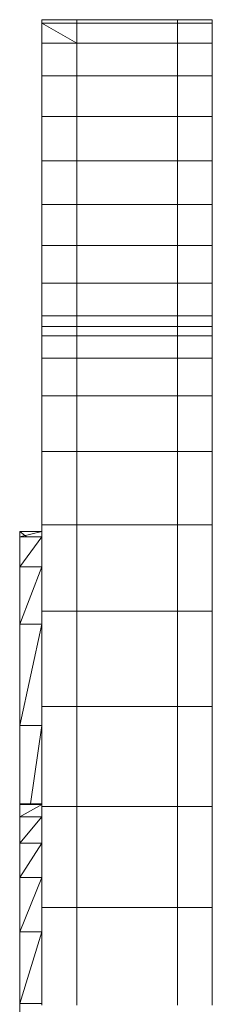
# Model space of a CAD drawing. Units: inches. Extents: x 10 to 3020, y 7 to 2135.
# Drawn here: x 2260 to 2278, y 1763 to 1854 of the extents above; entities that cross this region are included whole.
import ezdxf

# ---------------------------------------------------------------- set-up
doc = ezdxf.new("R2010")
doc.units = ezdxf.units.IN
doc.header["$MEASUREMENT"] = 0

# ---------------------------------------------------------------- blocks, each defined once
blk = doc.blocks.new('1027_DWG-671923-West')
at = {"lineweight": 9}
for p, q in [((19974.737, 823.701), (19971.467, 823.702)), ((19971.467, 823.388), (19971.467, 823.702)), ((19971.467, 821.505), (19971.467, 823.388)), ((19974.737, 823.388), (19971.467, 823.388)), ((19974.737, 821.505), (19971.467, 823.388)), ((19974.737, 823.701), (19984.147, 823.701)), ((19974.737, 823.701), (19974.737, 823.388)), ((19974.737, 823.388), (19984.147, 823.388)), ((19974.737, 823.388), (19974.737, 821.505)), ((19984.147, 823.701), (19987.417, 823.701)), ((19984.147, 823.701), (19984.147, 823.388)), ((19984.147, 823.388), (19984.147, 821.505)), ((19984.147, 823.388), (19987.417, 823.388)), ((19987.417, 823.388), (19987.417, 823.701)), ((19987.417, 821.505), (19987.417, 823.388)), ((19971.467, 818.46), (19971.467, 821.505)), ((19974.737, 821.505), (19971.467, 821.505)), ((19974.737, 821.505), (19984.147, 821.505)), ((19974.737, 821.505), (19974.737, 818.46)), ((19984.147, 821.505), (19984.147, 818.46)), ((19984.147, 821.505), (19987.417, 821.505)), ((19987.417, 818.46), (19987.417, 821.505)), ((19971.467, 814.662), (19971.467, 818.46)), ((19974.737, 818.46), (19971.467, 818.46)), ((19974.737, 818.46), (19984.147, 818.46)), ((19974.737, 818.46), (19974.737, 814.662)), ((19984.147, 818.46), (19984.147, 814.662)), ((19984.147, 818.46), (19987.417, 818.46)), ((19987.417, 814.662), (19987.417, 818.46)), ((19971.467, 810.52), (19971.467, 814.662)), ((19974.737, 814.662), (19971.467, 814.662)), ((19974.737, 814.662), (19984.147, 814.662)), ((19974.737, 814.662), (19974.737, 810.52)), ((19984.147, 814.662), (19984.147, 810.52)), ((19984.147, 814.662), (19987.417, 814.662)), ((19987.417, 810.52), (19987.417, 814.662)), ((19971.467, 806.442), (19971.467, 810.52)), ((19974.737, 810.52), (19971.467, 810.52)), ((19974.737, 810.52), (19984.147, 810.52)), ((19974.737, 810.52), (19974.737, 806.442)), ((19984.147, 810.52), (19984.147, 806.442)), ((19984.147, 810.52), (19987.417, 810.52)), ((19987.417, 806.442), (19987.417, 810.52)), ((19971.467, 802.618), (19971.467, 806.442)), ((19974.737, 806.442), (19971.467, 806.442)), ((19974.737, 806.442), (19984.147, 806.442)), ((19974.737, 806.442), (19974.737, 802.618)), ((19984.147, 806.442), (19984.147, 802.618)), ((19984.147, 806.442), (19987.417, 806.442)), ((19987.417, 802.618), (19987.417, 806.442)), ((19971.467, 799.094), (19971.467, 802.618)), ((19974.737, 802.618), (19971.467, 802.618)), ((19974.737, 802.618), (19984.147, 802.618)), ((19974.737, 802.618), (19974.737, 799.094)), ((19984.147, 802.618), (19984.147, 799.094)), ((19984.147, 802.618), (19987.417, 802.618)), ((19987.417, 799.094), (19987.417, 802.618)), ((19971.467, 796.061), (19971.467, 799.094)), ((19974.737, 799.094), (19971.467, 799.094)), ((19974.737, 799.094), (19984.147, 799.094)), ((19974.737, 799.094), (19974.737, 796.061)), ((19984.147, 799.094), (19984.147, 796.061)), ((19984.147, 799.094), (19987.417, 799.094)), ((19987.417, 796.061), (19987.417, 799.094)), ((19971.467, 795.059), (19971.467, 796.061)), ((19974.737, 796.061), (19971.467, 796.061)), ((19974.737, 796.061), (19984.147, 796.061)), ((19974.737, 796.061), (19974.737, 795.059)), ((19984.147, 796.061), (19984.147, 795.059)), ((19984.147, 796.061), (19987.417, 796.061)), ((19987.417, 795.059), (19987.417, 796.061)), ((19974.737, 795.059), (19971.467, 795.059)), ((19971.467, 794.188), (19971.467, 795.059)), ((19971.467, 795.059), (19971.467, 794.95)), ((19974.737, 795.059), (19984.147, 795.059)), ((19974.737, 795.059), (19974.737, 794.188)), ((19984.147, 795.059), (19987.417, 795.059)), ((19984.147, 795.059), (19984.147, 794.188)), ((19987.417, 794.188), (19987.417, 795.059)), ((19987.417, 795.059), (19987.417, 794.95)), ((19971.467, 792.106), (19971.467, 794.188)), ((19974.737, 794.188), (19971.467, 794.188)), ((19974.737, 794.188), (19984.147, 794.188)), ((19974.737, 794.188), (19974.737, 792.106)), ((19984.147, 794.188), (19984.147, 792.106)), ((19984.147, 794.188), (19987.417, 794.188)), ((19987.417, 792.106), (19987.417, 794.188)), ((19971.467, 788.583), (19971.467, 792.106)), ((19974.737, 792.106), (19971.467, 792.106)), ((19974.737, 792.106), (19984.147, 792.106)), ((19974.737, 792.106), (19974.737, 788.583)), ((19984.147, 792.106), (19984.147, 788.583)), ((19984.147, 792.106), (19987.417, 792.106)), ((19987.417, 788.583), (19987.417, 792.106)), ((19971.467, 783.388), (19971.467, 788.583)), ((19974.737, 788.583), (19971.467, 788.583)), ((19974.737, 788.583), (19984.147, 788.583)), ((19974.737, 788.583), (19974.737, 783.388)), ((19984.147, 788.583), (19984.147, 783.388)), ((19984.147, 788.583), (19987.417, 788.583)), ((19987.417, 783.388), (19987.417, 788.583)), ((19971.467, 776.543), (19971.467, 783.388)), ((19974.737, 783.388), (19971.467, 783.388)), ((19974.737, 783.388), (19984.147, 783.388)), ((19974.737, 783.388), (19974.737, 776.543)), ((19984.147, 783.388), (19984.147, 776.543)), ((19984.147, 783.388), (19987.417, 783.388)), ((19987.417, 776.543), (19987.417, 783.388)), ((19971.467, 768.479), (19971.467, 776.543)), ((19974.737, 776.543), (19971.467, 776.543)), ((19974.737, 776.543), (19984.147, 776.543)), ((19974.737, 776.543), (19974.737, 768.479)), ((19984.147, 776.543), (19984.147, 768.479)), ((19984.147, 776.543), (19987.417, 776.543)), ((19987.417, 768.479), (19987.417, 776.543)), ((19969.409, 775.919), (19971.467, 775.919)), ((19969.409, 775.919), (19969.409, 775.424)), ((19970.063, 775.424), (19969.409, 775.919)), ((19971.467, 775.919), (19969.409, 775.424)), ((19969.409, 775.424), (19969.409, 772.618)), ((19969.409, 775.424), (19971.467, 775.424)), ((19971.467, 775.424), (19969.409, 772.618)), ((19969.409, 772.618), (19969.409, 767.242)), ((19969.409, 772.618), (19971.467, 772.618)), ((19971.467, 772.618), (19969.409, 767.242)), ((19971.467, 759.577), (19971.467, 768.479)), ((19974.737, 768.479), (19971.467, 768.479)), ((19974.737, 768.479), (19984.147, 768.479)), ((19974.737, 768.479), (19974.737, 759.577)), ((19984.147, 768.479), (19984.147, 759.577)), ((19984.147, 768.479), (19987.417, 768.479)), ((19987.417, 759.577), (19987.417, 768.479)), ((19969.409, 767.242), (19969.409, 757.798)), ((19969.409, 767.242), (19971.467, 767.242)), ((19971.467, 767.242), (19969.409, 757.798)), ((19971.467, 750.221), (19971.467, 759.577)), ((19974.737, 759.577), (19971.467, 759.577)), ((19974.737, 759.577), (19984.147, 759.577)), ((19974.737, 759.577), (19974.737, 750.221)), ((19984.147, 759.577), (19984.147, 750.221)), ((19984.147, 759.577), (19987.417, 759.577)), ((19987.417, 750.221), (19987.417, 759.577)), ((19969.409, 757.798), (19969.409, 750.494)), ((19969.409, 757.798), (19971.467, 757.798)), ((19971.467, 757.798), (19970.41, 750.494)), ((19969.409, 750.494), (19971.467, 750.494)), ((19969.409, 750.494), (19969.409, 750.425)), ((19971.467, 750.494), (19969.409, 750.425)), ((19969.409, 750.425), (19969.409, 749.265)), ((19969.409, 750.425), (19971.467, 750.425)), ((19971.467, 750.425), (19969.409, 749.265)), ((19971.467, 750.494), (19971.467, 750.425)), ((19971.467, 740.792), (19971.467, 750.221)), ((19974.737, 750.221), (19971.467, 750.221)), ((19974.737, 750.221), (19984.147, 750.221)), ((19974.737, 750.221), (19974.737, 740.792)), ((19984.147, 750.221), (19984.147, 740.792)), ((19984.147, 750.221), (19987.417, 750.221)), ((19987.417, 740.792), (19987.417, 750.221)), ((19969.409, 749.265), (19969.409, 746.794)), ((19969.409, 749.265), (19971.467, 749.265)), ((19971.467, 749.265), (19969.409, 746.794)), ((19969.409, 746.794), (19969.409, 743.595)), ((19969.409, 746.794), (19971.467, 746.794)), ((19971.467, 746.794), (19969.409, 743.595)), ((19969.409, 743.595), (19969.409, 738.522)), ((19969.409, 743.595), (19971.467, 743.595)), ((19971.467, 743.595), (19969.409, 738.522)), ((19971.467, 740.792), (19971.467, 731.672)), ((19974.737, 740.792), (19971.467, 740.792)), ((19974.737, 740.792), (19984.147, 740.792)), ((19974.737, 740.792), (19974.737, 731.671)), ((19984.147, 740.792), (19984.147, 731.672)), ((19984.147, 740.792), (19987.417, 740.792)), ((19987.417, 740.792), (19987.417, 731.672)), ((19969.409, 738.522), (19969.409, 731.845)), ((19969.409, 738.522), (19971.467, 738.522)), ((19971.467, 738.522), (19969.409, 731.845)), ((19969.409, 731.845), (19969.409, 723.837)), ((19969.409, 731.845), (19971.467, 731.845))]:
    blk.add_line(p, q, dxfattribs=at)

msp = doc.modelspace()

# ---------------------------------------------------------------- block references
at = {"lineweight": 9}
msp.add_blockref('1027_DWG-671923-West', (-17709.141, 1030.769), dxfattribs=at)

doc.saveas('drawing.dxf')
